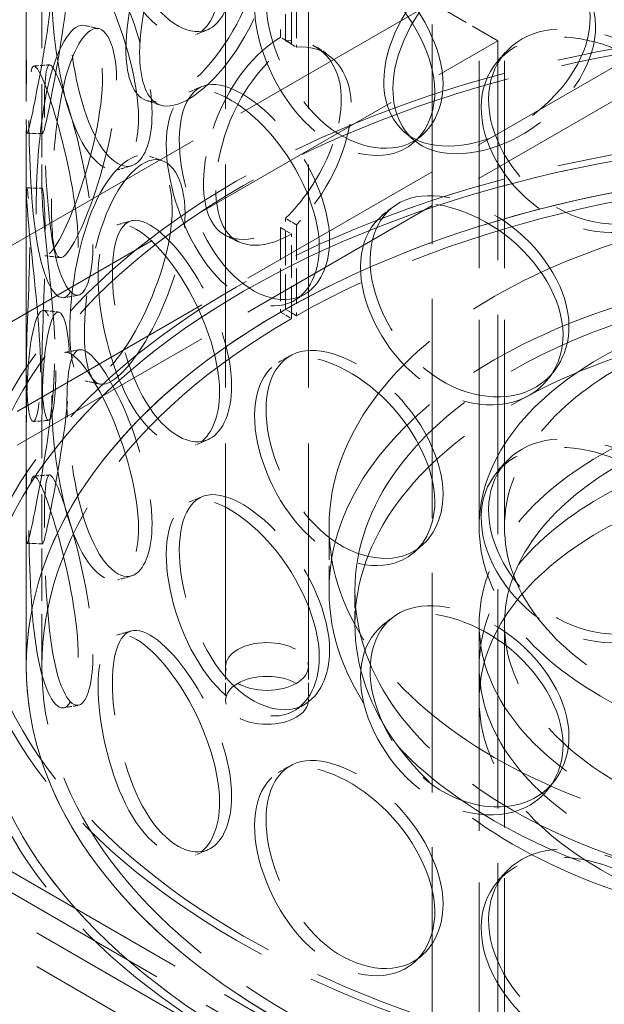
# Model space of a CAD drawing. Units: millimetres. Extents: x 0 to 6726, y 0 to 4158.
# Drawn here: x 4852 to 4931, y 2897 to 3030 of the extents above; entities that cross this region are included whole.
import ezdxf

# ---------------------------------------------------------------- set-up
doc = ezdxf.new("R2010")
doc.units = ezdxf.units.MM
doc.header["$LTSCALE"] = 14
doc.linetypes.add('DASHED', pattern=[0.2068, 0.1655, -0.0413])
doc.layers.add('Hidden (ISO)', color=1, linetype='DASHED', lineweight=18, true_color=0xff0000)

msp = doc.modelspace()

# ---------------------------------------------------------------- linework, layer by layer
at = {"layer": 'Hidden (ISO)', "ltscale": 13.018896}
for p, q in [((4880.193, 2942.432), (4880.193, 3342.515)), ((4891.393, 2942.432), (4891.393, 3342.515))]:
    msp.add_line(p, q, dxfattribs=at)
at = {"layer": 'Hidden (ISO)', "ltscale": 13.187973}
msp.add_line((4853.243, 2942.432), (4853.243, 3285.36), dxfattribs=at)
at = {"layer": 'Hidden (ISO)', "ltscale": 12.088975}
for p, q in [((4914.493, 2961.293), (4914.493, 3132.757)), ((4917.923, 2961.293), (4917.923, 3132.757))]:
    msp.add_line(p, q, dxfattribs=at)
at = {"layer": 'Hidden (ISO)', "ltscale": 4.949717}
for p, q in [((4887.635, 3057.199), (4887.635, 3027.478)), ((4889.12, 3026.621), (4889.12, 3056.341))]:
    msp.add_line(p, q, dxfattribs=at)
at = {"layer": 'Hidden (ISO)', "ltscale": 12.434374}
for p, q in [((4970.493, 3045.31), (4792.302, 2942.432)), ((4970.493, 3040.738), (4792.302, 2937.859)), ((4792.302, 2942.432), (4970.493, 2839.553)), ((4792.302, 2937.859), (4970.493, 2834.981))]:
    msp.add_line(p, q, dxfattribs=at)
at = {"layer": 'Hidden (ISO)', "ltscale": 1.616778}
for p, q in [((4853.243, 3028.081), (4853.243, 3037.789)), ((4855.343, 3028.081), (4855.343, 3037.789)), ((4853.243, 3006.537), (4853.243, 3016.245)), ((4855.343, 3006.537), (4855.343, 3016.245)), ((4853.243, 2972.64), (4853.243, 2982.349)), ((4855.343, 2972.64), (4855.343, 2982.349))]:
    msp.add_line(p, q, dxfattribs=at)
at = {"layer": 'Hidden (ISO)', "ltscale": 1.555376}
for p, q in [((4888.312, 3027.005), (4888.312, 3036.345)), ((4889.784, 3035.48), (4889.784, 3026.141))]:
    msp.add_line(p, q, dxfattribs=at)
at = {"layer": 'Hidden (ISO)', "ltscale": 12.894906}
for p, q in [((4908.127, 3032.165), (4512.147, 2803.546)), ((4521.056, 2798.402), (4917.036, 3027.021))]:
    msp.add_line(p, q, dxfattribs=at)
at = {"layer": 'Hidden (ISO)', "ltscale": 1.713298}
msp.add_line((4917.036, 3027.021), (4908.127, 3032.165), dxfattribs=at)
at = {"layer": 'Hidden (ISO)', "ltscale": 12.800091}
for p, q in [((4908.127, 2517.772), (4908.127, 3032.165)), ((4917.036, 3027.021), (4917.036, 2512.628))]:
    msp.add_line(p, q, dxfattribs=at)
at = {"layer": 'Hidden (ISO)', "ltscale": 0.285466}
for p, q in [((4889.12, 3026.621), (4887.635, 3027.478)), ((4888.312, 3027.005), (4889.784, 3026.141)), ((4889.784, 3002.141), (4888.312, 3003.006)), ((4887.635, 3001.758), (4889.12, 3000.901)), ((4887.635, 2990.328), (4889.12, 2989.47)), ((4889.784, 2989.85), (4888.312, 2990.715))]:
    msp.add_line(p, q, dxfattribs=at)
at = {"layer": 'Hidden (ISO)', "ltscale": 13.328726}
for p, q in [((5040.457, 2805.457), (4685.729, 3010.26)), ((5037.982, 2804.028), (4683.254, 3008.831))]:
    msp.add_line(p, q, dxfattribs=at)
at = {"layer": 'Hidden (ISO)', "ltscale": 2.046903}
for p, q in [((4888.312, 2990.715), (4888.312, 3003.006)), ((4889.784, 3002.141), (4889.784, 2989.85))]:
    msp.add_line(p, q, dxfattribs=at)
at = {"layer": 'Hidden (ISO)', "ltscale": 1.903676}
for p, q in [((4887.635, 3001.758), (4887.635, 2990.328)), ((4889.12, 2989.47), (4889.12, 3000.901))]:
    msp.add_line(p, q, dxfattribs=at)
at = {"layer": 'Hidden (ISO)', "ltscale": 0.009419}
for p, q in [((4887.585, 2990.299), (4887.635, 2990.328)), ((4889.07, 2989.442), (4889.12, 2989.47))]:
    msp.add_line(p, q, dxfattribs=at)
at = {"layer": 'Hidden (ISO)', "ltscale": 3.059837}
for p, q in [((4853.243, 2942.432), (4853.243, 2960.805)), ((4855.343, 2942.432), (4855.343, 2960.805))]:
    msp.add_line(p, q, dxfattribs=at)
at = {"layer": 'Hidden (ISO)', "ltscale": 1.427732}
msp.add_line((4894.193, 2952.72), (4894.193, 2961.293), dxfattribs=at)
at = {"layer": 'Hidden (ISO)', "ltscale": 0.76141}
for p, q in [((4897.693, 2948.147), (4897.693, 2952.72)), ((4880.193, 2942.432), (4880.193, 2937.859)), ((4891.393, 2942.432), (4891.393, 2937.859)), ((4914.493, 2937.859), (4914.493, 2942.432))]:
    msp.add_line(p, q, dxfattribs=at)
at = {"layer": 'Hidden (ISO)', "ltscale": 12.062896}
msp.add_line((4914.493, 2948.147), (4914.493, 2834.084), dxfattribs=at)
at = {"layer": 'Hidden (ISO)', "ltscale": 11.853465}
msp.add_line((4917.923, 2948.147), (4917.923, 2836.065), dxfattribs=at)
at = {"layer": 'Hidden (ISO)', "ltscale": 12.985076}
for centre in [(4970.493, 2956.721), (4970.493, 2942.432)]:
    msp.add_ellipse(centre, major_axis=(-125.65, 0), ratio=0.5773503, dxfattribs=at)
at = {"layer": 'Hidden (ISO)', "ltscale": 12.840396}
for centre, major_axis in [((4970.493, 2956.721), (-124.25, 0)), ((4970.493, 2942.432), (124.25, 0)), ((4970.493, 2942.432), (-124.25, 0))]:
    msp.add_ellipse(centre, major_axis=major_axis, ratio=0.5773503, dxfattribs=at)
at = {"layer": 'Hidden (ISO)', "ltscale": 0.009419}
for centre, major_axis, start_param, end_param in [((4887.635, 3014.618), (-7.875, -13.64), 3.9269908, 3.9314353), ((4889.12, 3013.761), (7.875, 13.64), 0.7853982, 0.7898426), ((4887.635, 3014.618), (7.875, 13.64), 3.9225464, 3.9269908), ((4889.12, 3013.761), (-7.875, -13.64), 0.7809537, 0.7853982)]:
    msp.add_ellipse(centre, major_axis=major_axis, ratio=0.5773503, start_param=start_param, end_param=end_param, dxfattribs=at)
at = {"layer": 'Hidden (ISO)', "ltscale": 13.373865}
msp.add_ellipse((4970.493, 2942.432), major_axis=(-117.25, 0), ratio=0.5773503, start_param=5.4977871, end_param=11.7722458, dxfattribs=at)
at = {"layer": 'Hidden (ISO)', "ltscale": 13.134334}
msp.add_ellipse((4970.493, 2942.432), major_axis=(-115.15, 0), ratio=0.5773503, start_param=5.4977871, end_param=11.7722458, dxfattribs=at)
at = {"layer": 'Hidden (ISO)', "ltscale": 13.392466}
msp.add_ellipse((4970.493, 2942.432), major_axis=(117.25, 0), ratio=0.5773503, dxfattribs=at)
at = {"layer": 'Hidden (ISO)', "ltscale": 12.73745}
for centre in [(4970.493, 2961.293), (4970.493, 2952.72)]:
    msp.add_ellipse(centre, major_axis=(-76.3, 0), ratio=0.5773503, dxfattribs=at)
at = {"layer": 'Hidden (ISO)', "ltscale": 13.165927}
for centre in [(4970.493, 2952.72), (4970.493, 2948.147)]:
    msp.add_ellipse(centre, major_axis=(-72.8, 0), ratio=0.5773503, dxfattribs=at)
at = {"layer": 'Hidden (ISO)', "ltscale": 13.503514}
for centre, major_axis in [((4970.493, 2961.293), (-56, 0)), ((4970.493, 2948.147), (56, 0)), ((4970.493, 2942.432), (56, 0)), ((4970.493, 2937.859), (-56, 0))]:
    msp.add_ellipse(centre, major_axis=major_axis, ratio=0.5773503, dxfattribs=at)
at = {"layer": 'Hidden (ISO)', "ltscale": 12.676424}
for centre, major_axis in [((4970.493, 2961.293), (52.57, 0)), ((4970.493, 2948.147), (-52.57, 0))]:
    msp.add_ellipse(centre, major_axis=major_axis, ratio=0.5773503, dxfattribs=at)
at = {"layer": 'Hidden (ISO)', "ltscale": 13.434844}
msp.add_ellipse((4970.493, 2866.416), major_axis=(-39.598, -68.586), ratio=0.5773503, dxfattribs=at)
msp.add_ellipse((4970.493, 2866.416), major_axis=(-39.598, -68.586), ratio=0.5773503, dxfattribs=at)
at = {"layer": 'Hidden (ISO)', "ltscale": 4.78461}
for centre, major_axis in [((4885.793, 2942.432), (5.6, 0)), ((4885.793, 2942.432), (-5.6, 0)), ((4885.793, 2937.859), (-5.6, 0))]:
    msp.add_ellipse(centre, major_axis=major_axis, ratio=0.5773503, dxfattribs=at)
at = {"layer": 'Hidden (ISO)', "ltscale": 12.611959}
msp.add_ellipse((4970.493, 2866.416), major_axis=(-37.173, -64.385), ratio=0.5773503, dxfattribs=at)
msp.add_ellipse((4970.493, 2866.416), major_axis=(-37.173, -64.385), ratio=0.5773503, dxfattribs=at)
at = {"layer": 'Hidden (ISO)', "ltscale": 11.424609}
for points in [[(4879.387, 3034.992), (4879.387, 3031.541), (4878.231, 3028.914), (4876.397, 3027.946), (4873.878, 3026.617), (4870.252, 3028.638), (4867.604, 3033.017), (4864.98, 3037.356), (4863.321, 3043.757), (4863.009, 3048.825), (4862.694, 3053.936), (4863.707, 3057.44), (4865.888, 3057.631), (4868.004, 3057.816), (4871.294, 3054.941), (4874.18, 3050.454), (4877.139, 3045.853), (4879.387, 3039.704), (4879.387, 3034.992)], [(4866.713, 3025.945), (4866.713, 3022.495), (4867.529, 3019.997), (4869.071, 3019.14), (4871.19, 3017.963), (4874.805, 3019.988), (4878.212, 3024.079), (4881.588, 3028.132), (4884.48, 3034.064), (4885.015, 3039.047), (4885.554, 3044.072), (4883.627, 3047.925), (4880.53, 3048.464), (4877.526, 3048.987), (4873.71, 3046.311), (4871.031, 3041.746), (4868.283, 3037.064), (4866.713, 3030.658), (4866.713, 3025.945)], [(4853.257, 3021.134), (4853.257, 3017.683), (4853.203, 3015.297), (4853.284, 3014.68), (4853.396, 3013.831), (4853.936, 3016.468), (4854.846, 3021.193), (4855.748, 3025.876), (4856.828, 3032.393), (4857.024, 3037.484), (4857.223, 3042.618), (4856.455, 3046.073), (4855.51, 3046.018), (4854.594, 3045.963), (4853.743, 3042.602), (4853.446, 3037.598), (4853.141, 3032.467), (4853.257, 3025.846), (4853.257, 3021.134)], [(4868.42, 3016.573), (4868.42, 3013.123), (4867.509, 3010.595), (4866.109, 3009.783), (4864.186, 3008.668), (4861.521, 3010.992), (4859.712, 3015.585), (4857.919, 3020.137), (4856.923, 3026.666), (4856.733, 3031.758), (4856.543, 3036.893), (4857.122, 3040.321), (4858.559, 3040.338), (4859.954, 3040.354), (4862.276, 3037.209), (4864.434, 3032.479), (4866.647, 3027.629), (4868.42, 3021.286), (4868.42, 3016.573)], [(4908.5, 3020.144), (4908.5, 3016.694), (4906.955, 3013.805), (4904.416, 3012.413), (4900.928, 3010.501), (4895.707, 3011.665), (4891.621, 3015.39), (4887.571, 3019.082), (4884.742, 3025.048), (4884.213, 3030.034), (4883.679, 3035.062), (4885.464, 3038.839), (4888.933, 3039.577), (4892.299, 3040.294), (4897.227, 3038.216), (4901.313, 3034.405), (4905.502, 3030.497), (4908.5, 3024.857), (4908.5, 3020.144)], [(4901.595, 3021.497), (4901.595, 3018.046), (4903.039, 3015.244), (4905.599, 3013.834), (4909.115, 3011.897), (4914.791, 3012.671), (4919.771, 3015.631), (4924.705, 3018.564), (4928.648, 3023.575), (4929.38, 3028.388), (4930.118, 3033.241), (4927.535, 3037.701), (4923.118, 3039.252), (4918.832, 3040.758), (4913.1, 3039.369), (4908.797, 3035.745), (4904.384, 3032.028), (4901.595, 3026.209), (4901.595, 3021.497)], [(4854.581, 3004.64), (4854.581, 3001.189), (4854.827, 2998.795), (4855.416, 2998.144), (4856.225, 2997.251), (4857.844, 2999.784), (4859.644, 3004.379), (4861.428, 3008.933), (4863.165, 3015.314), (4863.485, 3020.38), (4863.807, 3025.489), (4862.616, 3029.039), (4860.9, 3029.111), (4859.235, 3029.181), (4857.334, 3025.952), (4856.204, 3021.017), (4855.045, 3015.956), (4854.581, 3009.353), (4854.581, 3004.64)], [(4944.418, 3011.604), (4944.418, 3008.153), (4942.653, 3004.943), (4939.688, 3003.018), (4935.614, 3000.372), (4929.37, 3000.424), (4924.294, 3003.261), (4919.264, 3006.072), (4915.575, 3011.406), (4914.887, 3016.274), (4914.193, 3021.184), (4916.555, 3025.362), (4920.93, 3026.861), (4925.176, 3028.316), (4931.201, 3027.301), (4936.038, 3024.355), (4940.999, 3021.334), (4944.418, 3016.317), (4944.418, 3011.604)], [(4860.273, 2999.075), (4860.273, 2995.625), (4859.633, 2993.172), (4858.706, 2992.472), (4857.432, 2991.511), (4855.8, 2994.042), (4854.88, 2998.767), (4853.969, 3003.448), (4853.663, 3010.04), (4853.602, 3015.144), (4853.54, 3020.291), (4853.67, 3023.685), (4854.324, 3023.601), (4854.958, 3023.52), (4856.249, 3020.2), (4857.619, 3015.301), (4859.023, 3010.276), (4860.273, 3003.788), (4860.273, 2999.075)], [(4892.871, 2999.147), (4892.871, 2995.697), (4891.502, 2992.948), (4889.285, 2991.785), (4886.239, 2990.188), (4881.754, 2991.819), (4878.339, 2995.905), (4874.956, 2999.955), (4872.68, 3006.166), (4872.253, 3011.199), (4871.823, 3016.274), (4873.242, 3019.896), (4876.106, 3020.329), (4878.886, 3020.75), (4883.052, 3018.234), (4886.587, 3014.056), (4890.212, 3009.772), (4892.871, 3003.86), (4892.871, 2999.147)], [(4859.108, 2987.864), (4859.108, 2984.414), (4859.647, 2981.981), (4860.727, 2981.251), (4862.211, 2980.247), (4864.865, 2982.575), (4867.505, 2986.956), (4870.121, 2991.298), (4872.468, 2997.482), (4872.901, 3002.512), (4873.338, 3007.584), (4871.757, 3011.268), (4869.317, 3011.54), (4866.95, 3011.804), (4864.052, 3008.806), (4862.12, 3004.018), (4860.14, 2999.109), (4859.108, 2992.577), (4859.108, 2987.864)], [(4855.172, 2982.216), (4855.172, 2978.765), (4854.82, 2976.36), (4854.391, 2975.725), (4853.802, 2974.853), (4853.248, 2977.49), (4853.243, 2982.259), (4853.239, 2986.985), (4853.631, 2993.573), (4853.699, 2998.677), (4853.769, 3003.823), (4853.446, 3007.226), (4853.298, 3007.118), (4853.155, 3007.013), (4853.378, 3003.621), (4853.922, 2998.629), (4854.479, 2993.51), (4855.172, 2986.928), (4855.172, 2982.216)], [(4925.842, 2987.289), (4925.842, 2983.839), (4924.164, 2980.794), (4921.373, 2979.146), (4917.539, 2976.882), (4911.727, 2977.514), (4907.081, 2980.819), (4902.478, 2984.094), (4899.173, 2989.764), (4898.556, 2994.696), (4897.934, 2999.668), (4900.036, 3003.632), (4904.013, 3004.729), (4907.872, 3005.794), (4913.426, 3004.22), (4917.95, 3000.824), (4922.589, 2997.341), (4925.842, 2992.002), (4925.842, 2987.289)], [(4879.387, 2979.551), (4879.387, 2976.101), (4878.231, 2973.474), (4876.397, 2972.506), (4873.878, 2971.177), (4870.252, 2973.198), (4867.604, 2977.577), (4864.98, 2981.916), (4863.321, 2988.317), (4863.009, 2993.385), (4862.694, 2998.495), (4863.707, 3002), (4865.888, 3002.191), (4868.004, 3002.376), (4871.294, 2999.501), (4874.18, 2995.014), (4877.139, 2990.413), (4879.387, 2984.264), (4879.387, 2979.551)], [(4853.257, 2965.693), (4853.257, 2962.243), (4853.203, 2959.857), (4853.284, 2959.239), (4853.396, 2958.391), (4853.936, 2961.028), (4854.846, 2965.753), (4855.748, 2970.436), (4856.828, 2976.953), (4857.024, 2982.044), (4857.223, 2987.178), (4856.455, 2990.633), (4855.51, 2990.578), (4854.594, 2990.523), (4853.743, 2987.161), (4853.446, 2982.158), (4853.141, 2977.027), (4853.257, 2970.406), (4853.257, 2965.693)], [(4868.42, 2961.133), (4868.42, 2957.683), (4867.509, 2955.155), (4866.109, 2954.343), (4864.186, 2953.228), (4861.521, 2955.552), (4859.712, 2960.145), (4857.919, 2964.697), (4856.923, 2971.226), (4856.733, 2976.318), (4856.543, 2981.453), (4857.122, 2984.881), (4858.559, 2984.898), (4859.954, 2984.914), (4862.276, 2981.769), (4864.434, 2977.039), (4866.647, 2972.189), (4868.42, 2965.846), (4868.42, 2961.133)], [(4908.5, 2964.704), (4908.5, 2961.254), (4906.955, 2958.365), (4904.416, 2956.973), (4900.928, 2955.061), (4895.707, 2956.225), (4891.621, 2959.95), (4887.571, 2963.642), (4884.742, 2969.608), (4884.213, 2974.594), (4883.679, 2979.622), (4885.464, 2983.398), (4888.933, 2984.137), (4892.299, 2984.854), (4897.227, 2982.776), (4901.313, 2978.965), (4905.502, 2975.057), (4908.5, 2969.417), (4908.5, 2964.704)], [(4944.418, 2956.164), (4944.418, 2952.713), (4942.653, 2949.503), (4939.688, 2947.578), (4935.614, 2944.932), (4929.37, 2944.984), (4924.294, 2947.821), (4919.264, 2950.632), (4915.575, 2955.966), (4914.887, 2960.834), (4914.193, 2965.744), (4916.555, 2969.922), (4920.93, 2971.421), (4925.176, 2972.876), (4931.201, 2971.86), (4936.038, 2968.915), (4940.999, 2965.894), (4944.418, 2960.877), (4944.418, 2956.164)], [(4860.273, 2943.635), (4860.273, 2940.185), (4859.633, 2937.732), (4858.706, 2937.032), (4857.432, 2936.07), (4855.8, 2938.602), (4854.88, 2943.326), (4853.969, 2948.008), (4853.663, 2954.6), (4853.602, 2959.704), (4853.54, 2964.851), (4853.67, 2968.245), (4854.324, 2968.161), (4854.958, 2968.079), (4856.249, 2964.76), (4857.619, 2959.861), (4859.023, 2954.836), (4860.273, 2948.348), (4860.273, 2943.635)], [(4892.871, 2943.707), (4892.871, 2940.256), (4891.502, 2937.508), (4889.285, 2936.345), (4886.239, 2934.748), (4881.754, 2936.378), (4878.339, 2940.465), (4874.956, 2944.515), (4872.68, 2950.726), (4872.253, 2955.759), (4871.823, 2960.834), (4873.242, 2964.455), (4876.106, 2964.889), (4878.886, 2965.31), (4883.052, 2962.794), (4886.587, 2958.616), (4890.212, 2954.332), (4892.871, 2948.42), (4892.871, 2943.707)], [(4925.842, 2931.849), (4925.842, 2928.399), (4924.164, 2925.354), (4921.373, 2923.706), (4917.539, 2921.442), (4911.727, 2922.074), (4907.081, 2925.379), (4902.478, 2928.654), (4899.173, 2934.324), (4898.556, 2939.256), (4897.934, 2944.228), (4900.036, 2948.192), (4904.013, 2949.289), (4907.872, 2950.354), (4913.426, 2948.78), (4917.95, 2945.384), (4922.589, 2941.901), (4925.842, 2936.562), (4925.842, 2931.849)], [(4879.387, 2924.111), (4879.387, 2920.661), (4878.231, 2918.034), (4876.397, 2917.066), (4873.878, 2915.737), (4870.252, 2917.758), (4867.604, 2922.137), (4864.98, 2926.476), (4863.321, 2932.877), (4863.009, 2937.945), (4862.694, 2943.055), (4863.707, 2946.56), (4865.888, 2946.751), (4868.004, 2946.936), (4871.294, 2944.061), (4874.18, 2939.574), (4877.139, 2934.973), (4879.387, 2928.824), (4879.387, 2924.111)], [(4908.5, 2909.264), (4908.5, 2905.814), (4906.955, 2902.925), (4904.416, 2901.533), (4900.928, 2899.621), (4895.707, 2900.784), (4891.621, 2904.51), (4887.571, 2908.202), (4884.742, 2914.167), (4884.213, 2919.154), (4883.679, 2924.182), (4885.464, 2927.958), (4888.933, 2928.697), (4892.299, 2929.414), (4897.227, 2927.336), (4901.313, 2923.525), (4905.502, 2919.617), (4908.5, 2913.977), (4908.5, 2909.264)], [(4944.418, 2900.724), (4944.418, 2897.273), (4942.653, 2894.063), (4939.688, 2892.137), (4935.614, 2889.492), (4929.37, 2889.544), (4924.294, 2892.381), (4919.264, 2895.192), (4915.575, 2900.526), (4914.887, 2905.394), (4914.193, 2910.303), (4916.555, 2914.482), (4920.93, 2915.981), (4925.176, 2917.436), (4931.201, 2916.42), (4936.038, 2913.475), (4940.999, 2910.454), (4944.418, 2905.436), (4944.418, 2900.724)]]:
    msp.add_open_spline(points, degree=3, knots=[-1, -1, -1, -1, -0.8718924, -0.8718924, -0.8718924, -0.6958946, -0.6958946, -0.6958946, -0.52149, -0.52149, -0.52149, -0.3456306, -0.3456306, -0.3456306, -0.1749835, -0.1749835, -0.1749835, 0, 0, 0, 0], dxfattribs=at)
at = {"layer": 'Hidden (ISO)', "ltscale": 11.321815}
for points in [[(4881.019, 3035.755), (4881.019, 3040.468), (4878.811, 3046.589), (4875.905, 3051.146), (4873.071, 3055.59), (4869.84, 3058.407), (4867.761, 3058.179), (4865.619, 3057.943), (4864.624, 3054.412), (4864.934, 3049.309), (4865.24, 3044.249), (4866.869, 3037.888), (4869.447, 3033.598), (4872.048, 3029.27), (4875.608, 3027.305), (4878.082, 3028.67), (4879.883, 3029.663), (4881.019, 3032.304), (4881.019, 3035.755)], [(4868.572, 3025.381), (4868.572, 3030.094), (4870.114, 3036.468), (4872.812, 3041.104), (4875.444, 3045.625), (4879.191, 3048.246), (4882.142, 3047.686), (4885.183, 3047.109), (4887.075, 3043.236), (4886.546, 3038.217), (4886.02, 3033.24), (4883.18, 3027.339), (4879.864, 3023.331), (4876.518, 3019.285), (4872.968, 3017.317), (4870.888, 3018.532), (4869.373, 3019.416), (4868.572, 3021.93), (4868.572, 3025.381)], [(4855.357, 3021.152), (4855.357, 3025.865), (4855.243, 3032.449), (4855.542, 3037.527), (4855.834, 3042.478), (4856.669, 3045.774), (4857.57, 3045.78), (4858.498, 3045.787), (4859.252, 3042.304), (4859.057, 3037.179), (4858.863, 3032.095), (4857.803, 3025.621), (4856.917, 3020.994), (4856.024, 3016.324), (4855.493, 3013.755), (4855.383, 3014.648), (4855.304, 3015.297), (4855.357, 3017.702), (4855.357, 3021.152)], [(4870.248, 3017.17), (4870.248, 3021.883), (4868.506, 3028.194), (4866.334, 3032.996), (4864.215, 3037.678), (4861.934, 3040.761), (4860.564, 3040.699), (4859.153, 3040.634), (4858.584, 3037.179), (4858.771, 3032.052), (4858.957, 3026.967), (4859.935, 3020.481), (4861.696, 3015.983), (4863.473, 3011.443), (4866.09, 3009.181), (4867.979, 3010.335), (4869.354, 3011.176), (4870.248, 3013.72), (4870.248, 3017.17)], [(4909.611, 3021.173), (4909.611, 3025.886), (4906.666, 3031.508), (4902.552, 3035.384), (4898.539, 3039.164), (4893.699, 3041.199), (4890.394, 3040.448), (4886.987, 3039.675), (4885.234, 3035.877), (4885.758, 3030.855), (4886.278, 3025.875), (4889.056, 3019.941), (4893.033, 3016.287), (4897.047, 3012.6), (4902.174, 3011.478), (4905.6, 3013.415), (4908.093, 3014.824), (4909.611, 3017.723), (4909.611, 3021.173)], [(4902.829, 3020.515), (4902.829, 3025.228), (4905.568, 3031.026), (4909.902, 3034.714), (4914.128, 3038.311), (4919.758, 3039.668), (4923.967, 3038.143), (4928.304, 3036.572), (4930.841, 3032.102), (4930.116, 3027.252), (4929.397, 3022.442), (4925.525, 3017.447), (4920.679, 3014.538), (4915.789, 3011.602), (4910.215, 3010.863), (4906.761, 3012.824), (4904.247, 3014.251), (4902.829, 3017.065), (4902.829, 3020.515)], [(4944.885, 3012.786), (4944.885, 3017.499), (4941.527, 3022.509), (4936.656, 3025.514), (4931.905, 3028.444), (4925.988, 3029.436), (4921.818, 3027.96), (4917.521, 3026.44), (4915.202, 3022.247), (4915.883, 3017.342), (4916.559, 3012.477), (4920.182, 3007.164), (4925.122, 3004.375), (4930.107, 3001.561), (4936.238, 3001.531), (4940.239, 3004.188), (4943.152, 3006.121), (4944.885, 3009.335), (4944.885, 3012.786)], [(4856.657, 3004.457), (4856.657, 3009.17), (4857.113, 3015.738), (4858.251, 3020.746), (4859.361, 3025.63), (4861.227, 3028.796), (4862.863, 3028.68), (4864.548, 3028.561), (4865.717, 3024.986), (4865.401, 3019.885), (4865.087, 3014.826), (4863.381, 3008.484), (4861.63, 3003.984), (4859.862, 2999.443), (4858.272, 2996.976), (4857.477, 2997.912), (4856.899, 2998.593), (4856.657, 3001.007), (4856.657, 3004.457)], [(4862.247, 2999.489), (4862.247, 3004.202), (4861.019, 3010.656), (4859.64, 3015.629), (4858.295, 3020.478), (4857.028, 3023.732), (4856.405, 3023.765), (4855.762, 3023.8), (4855.635, 3020.378), (4855.695, 3015.239), (4855.755, 3010.143), (4856.056, 3003.595), (4856.951, 2998.968), (4857.854, 2994.3), (4859.457, 2991.835), (4860.708, 2992.838), (4861.619, 2993.568), (4862.247, 2996.039), (4862.247, 2999.489)], [(4894.262, 3000.056), (4894.262, 3004.769), (4891.65, 3010.658), (4888.09, 3014.903), (4884.619, 3019.044), (4880.527, 3021.509), (4877.797, 3021.049), (4874.984, 3020.575), (4873.591, 3016.929), (4874.013, 3011.861), (4874.432, 3006.835), (4876.667, 3000.66), (4879.99, 2996.655), (4883.343, 2992.613), (4887.748, 2991.032), (4890.739, 2992.66), (4892.916, 2993.844), (4894.262, 2996.605), (4894.262, 3000.056)], [(4861.103, 2987.486), (4861.103, 2992.199), (4862.116, 2998.696), (4864.061, 3003.556), (4865.958, 3008.295), (4868.804, 3011.233), (4871.129, 3010.927), (4873.526, 3010.612), (4875.078, 3006.905), (4874.649, 3001.84), (4874.224, 2996.817), (4871.919, 2990.668), (4869.35, 2986.376), (4866.757, 2982.045), (4864.151, 2979.78), (4862.693, 2980.825), (4861.632, 2981.585), (4861.103, 2984.035), (4861.103, 2987.486)], [(4857.237, 2982.435), (4857.237, 2987.147), (4856.557, 2993.694), (4856.01, 2998.759), (4855.476, 3003.699), (4855.257, 3007.024), (4855.397, 3007.081), (4855.542, 3007.139), (4855.86, 3003.708), (4855.791, 2998.57), (4855.724, 2993.474), (4855.339, 2986.93), (4855.343, 2982.26), (4855.348, 2977.548), (4855.892, 2974.979), (4856.471, 2975.894), (4856.892, 2976.561), (4857.237, 2978.984), (4857.237, 2982.435)], [(4926.642, 2988.41), (4926.642, 2993.123), (4923.447, 2998.449), (4918.891, 3001.908), (4914.448, 3005.281), (4908.994, 3006.82), (4905.204, 3005.728), (4901.298, 3004.602), (4899.233, 3000.621), (4899.845, 2995.653), (4900.451, 2990.727), (4903.696, 2985.083), (4908.217, 2981.839), (4912.779, 2978.565), (4918.488, 2977.964), (4922.253, 2980.247), (4924.994, 2981.909), (4926.642, 2984.96), (4926.642, 2988.41)], [(4881.019, 2980.315), (4881.019, 2985.028), (4878.811, 2991.149), (4875.905, 2995.706), (4873.071, 3000.15), (4869.84, 3002.967), (4867.761, 3002.739), (4865.619, 3002.503), (4864.624, 2998.972), (4864.934, 2993.869), (4865.24, 2988.809), (4866.869, 2982.448), (4869.447, 2978.158), (4872.048, 2973.83), (4875.608, 2971.865), (4878.082, 2973.229), (4879.883, 2974.223), (4881.019, 2976.864), (4881.019, 2980.315)], [(4855.357, 2965.712), (4855.357, 2970.425), (4855.243, 2977.009), (4855.542, 2982.086), (4855.834, 2987.038), (4856.669, 2990.334), (4857.57, 2990.34), (4858.498, 2990.347), (4859.252, 2986.864), (4859.057, 2981.738), (4858.863, 2976.655), (4857.803, 2970.181), (4856.917, 2965.554), (4856.024, 2960.884), (4855.493, 2958.315), (4855.383, 2959.207), (4855.304, 2959.857), (4855.357, 2962.261), (4855.357, 2965.712)], [(4909.611, 2965.733), (4909.611, 2970.446), (4906.666, 2976.068), (4902.552, 2979.944), (4898.539, 2983.724), (4893.699, 2985.759), (4890.394, 2985.008), (4886.987, 2984.235), (4885.234, 2980.437), (4885.758, 2975.415), (4886.278, 2970.434), (4889.056, 2964.501), (4893.033, 2960.847), (4897.047, 2957.16), (4902.174, 2956.038), (4905.6, 2957.975), (4908.093, 2959.384), (4909.611, 2962.283), (4909.611, 2965.733)], [(4870.248, 2961.73), (4870.248, 2966.443), (4868.506, 2972.754), (4866.334, 2977.556), (4864.215, 2982.238), (4861.934, 2985.321), (4860.564, 2985.259), (4859.153, 2985.194), (4858.584, 2981.739), (4858.771, 2976.612), (4858.957, 2971.527), (4859.935, 2965.041), (4861.696, 2960.542), (4863.473, 2956.003), (4866.09, 2953.741), (4867.979, 2954.895), (4869.354, 2955.736), (4870.248, 2958.279), (4870.248, 2961.73)], [(4944.885, 2957.346), (4944.885, 2962.059), (4941.527, 2967.069), (4936.656, 2970.074), (4931.905, 2973.004), (4925.988, 2973.996), (4921.818, 2972.52), (4917.521, 2970.999), (4915.202, 2966.807), (4915.883, 2961.902), (4916.559, 2957.037), (4920.182, 2951.724), (4925.122, 2948.935), (4930.107, 2946.121), (4936.238, 2946.091), (4940.239, 2948.747), (4943.152, 2950.681), (4944.885, 2953.895), (4944.885, 2957.346)], [(4862.247, 2944.049), (4862.247, 2948.762), (4861.019, 2955.216), (4859.64, 2960.189), (4858.295, 2965.038), (4857.028, 2968.292), (4856.405, 2968.325), (4855.762, 2968.36), (4855.635, 2964.938), (4855.695, 2959.799), (4855.755, 2954.703), (4856.056, 2948.154), (4856.951, 2943.528), (4857.854, 2938.86), (4859.457, 2936.395), (4860.708, 2937.398), (4861.619, 2938.128), (4862.247, 2940.598), (4862.247, 2944.049)], [(4894.262, 2944.616), (4894.262, 2949.328), (4891.65, 2955.218), (4888.09, 2959.463), (4884.619, 2963.604), (4880.527, 2966.069), (4877.797, 2965.609), (4874.984, 2965.135), (4873.591, 2961.489), (4874.013, 2956.421), (4874.432, 2951.395), (4876.667, 2945.22), (4879.99, 2941.215), (4883.343, 2937.173), (4887.748, 2935.592), (4890.739, 2937.219), (4892.916, 2938.404), (4894.262, 2941.165), (4894.262, 2944.616)], [(4926.642, 2932.97), (4926.642, 2937.683), (4923.447, 2943.009), (4918.891, 2946.468), (4914.448, 2949.841), (4908.994, 2951.38), (4905.204, 2950.288), (4901.298, 2949.162), (4899.233, 2945.181), (4899.845, 2940.213), (4900.451, 2935.287), (4903.696, 2929.643), (4908.217, 2926.399), (4912.779, 2923.124), (4918.488, 2922.524), (4922.253, 2924.807), (4924.994, 2926.469), (4926.642, 2929.52), (4926.642, 2932.97)], [(4881.019, 2924.874), (4881.019, 2929.587), (4878.811, 2935.709), (4875.905, 2940.266), (4873.071, 2944.71), (4869.84, 2947.527), (4867.761, 2947.299), (4865.619, 2947.063), (4864.624, 2943.532), (4864.934, 2938.429), (4865.24, 2933.368), (4866.869, 2927.007), (4869.447, 2922.718), (4872.048, 2918.39), (4875.608, 2916.425), (4878.082, 2917.789), (4879.883, 2918.783), (4881.019, 2921.424), (4881.019, 2924.874)], [(4909.611, 2910.293), (4909.611, 2915.006), (4906.666, 2920.628), (4902.552, 2924.504), (4898.539, 2928.284), (4893.699, 2930.319), (4890.394, 2929.568), (4886.987, 2928.795), (4885.234, 2924.997), (4885.758, 2919.975), (4886.278, 2914.994), (4889.056, 2909.061), (4893.033, 2905.407), (4897.047, 2901.72), (4902.174, 2900.598), (4905.6, 2902.534), (4908.093, 2903.944), (4909.611, 2906.843), (4909.611, 2910.293)], [(4944.885, 2901.906), (4944.885, 2906.619), (4941.527, 2911.629), (4936.656, 2914.634), (4931.905, 2917.564), (4925.988, 2918.555), (4921.818, 2917.08), (4917.521, 2915.559), (4915.202, 2911.367), (4915.883, 2906.462), (4916.559, 2901.597), (4920.182, 2896.284), (4925.122, 2893.495), (4930.107, 2890.681), (4936.238, 2890.651), (4940.239, 2893.307), (4943.152, 2895.241), (4944.885, 2898.455), (4944.885, 2901.906)]]:
    msp.add_open_spline(points, degree=3, knots=[0, 0, 0, 0, 0.1749835, 0.1749835, 0.1749835, 0.3456306, 0.3456306, 0.3456306, 0.52149, 0.52149, 0.52149, 0.6958946, 0.6958946, 0.6958946, 0.8718924, 0.8718924, 0.8718924, 1, 1, 1, 1], dxfattribs=at)
at = {"layer": 'Hidden (ISO)', "ltscale": 0.286099}
msp.add_open_spline([(4861.14, 3029.08), (4861.78, 3028.937), (4862.419, 3028.794), (4863.059, 3028.652)], degree=3, dxfattribs=at)
at = {"layer": 'Hidden (ISO)', "ltscale": 0.286161}
for points in [[(4877.741, 3028.503), (4877.199, 3028.273), (4876.657, 3028.043), (4876.115, 3027.812)], [(4877.741, 2973.063), (4877.199, 2972.833), (4876.657, 2972.602), (4876.115, 2972.372)], [(4877.741, 2917.623), (4877.199, 2917.393), (4876.657, 2917.162), (4876.115, 2916.932)]]:
    msp.add_open_spline(points, degree=3, dxfattribs=at)
at = {"layer": 'Hidden (ISO)', "ltscale": 6.727977}
msp.add_open_spline([(4887.585, 3027.449), (4884.135, 3025.44), (4880.995, 3021.377), (4879.155, 3016.904), (4876.933, 3011.501), (4876.588, 3005.756), (4878.225, 3002.704), (4879.843, 2999.686), (4883.467, 2999.373), (4887.585, 3001.73)], degree=3, knots=[-1, -1, -1, -1, -0.706024, -0.706024, -0.706024, -0.3509508, -0.3509508, -0.3509508, 0, 0, 0, 0], dxfattribs=at)
at = {"layer": 'Hidden (ISO)', "ltscale": 5.160784}
msp.add_open_spline([(4888.312, 3003.006), (4889.317, 3004.016), (4890.285, 3005.147), (4891.169, 3006.358), (4894.564, 3011.014), (4896.47, 3016.878), (4895.678, 3021.123), (4894.938, 3025.093), (4891.91, 3027.446), (4888.312, 3027.005)], degree=3, knots=[-0.97319174, -0.97319174, -0.97319174, -0.97319174, -0.86102253, -0.86102253, -0.86102253, -0.4299522, -0.4299522, -0.4299522, -0.02680826, -0.02680826, -0.02680826, -0.02680826], dxfattribs=at)
at = {"layer": 'Hidden (ISO)', "ltscale": 6.667666}
msp.add_open_spline([(4889.07, 3000.873), (4885.026, 2998.559), (4881.466, 2998.917), (4879.878, 3001.955), (4878.27, 3005.03), (4878.609, 3010.769), (4880.791, 3016.144), (4882.598, 3020.594), (4885.682, 3024.619), (4889.07, 3026.592)], degree=3, knots=[0, 0, 0, 0, 0.3509508, 0.3509508, 0.3509508, 0.706024, 0.706024, 0.706024, 1, 1, 1, 1], dxfattribs=at)
at = {"layer": 'Hidden (ISO)', "ltscale": 5.127386}
msp.add_open_spline([(4889.784, 3026.141), (4893.317, 3026.545), (4896.291, 3024.166), (4897.018, 3020.19), (4897.796, 3015.938), (4895.924, 3010.089), (4892.589, 3005.466), (4891.722, 3004.263), (4890.771, 3003.141), (4889.784, 3002.141)], degree=3, knots=[0.02680826, 0.02680826, 0.02680826, 0.02680826, 0.4299522, 0.4299522, 0.4299522, 0.86102253, 0.86102253, 0.86102253, 0.97319174, 0.97319174, 0.97319174, 0.97319174], dxfattribs=at)
at = {"layer": 'Hidden (ISO)', "ltscale": 0.286192}
msp.add_open_spline([(4892.637, 3026.1), (4893.076, 3025.814), (4893.516, 3025.528), (4893.955, 3025.243)], degree=3, dxfattribs=at)
at = {"layer": 'Hidden (ISO)', "ltscale": 0.285946}
for points in [[(4916.976, 3024.301), (4917.315, 3024.683), (4917.654, 3025.065), (4917.993, 3025.446)], [(4916.976, 2968.861), (4917.315, 2969.243), (4917.654, 2969.624), (4917.993, 2970.006)], [(4916.976, 2913.421), (4917.315, 2913.803), (4917.654, 2914.184), (4917.993, 2914.566)]]:
    msp.add_open_spline(points, degree=3, dxfattribs=at)
at = {"layer": 'Hidden (ISO)', "ltscale": 0.286044}
for points in [[(4854.284, 3023.602), (4854.982, 3023.656), (4855.681, 3023.711), (4856.379, 3023.765)], [(4857.821, 2997.705), (4857.129, 2997.79), (4856.437, 2997.874), (4855.744, 2997.958)], [(4854.284, 2968.162), (4854.982, 2968.216), (4855.681, 2968.271), (4856.379, 2968.325)]]:
    msp.add_open_spline(points, degree=3, dxfattribs=at)
at = {"layer": 'Hidden (ISO)', "ltscale": 0.286065}
for points in [[(4875.224, 3020.086), (4875.812, 3020.33), (4876.401, 3020.574), (4876.989, 3020.818)], [(4875.224, 2964.646), (4875.812, 2964.89), (4876.401, 2965.134), (4876.989, 2965.378)]]:
    msp.add_open_spline(points, degree=3, dxfattribs=at)
at = {"layer": 'Hidden (ISO)', "ltscale": 0.28606}
msp.add_open_spline([(4871.376, 3018.308), (4870.755, 3018.52), (4870.135, 3018.732), (4869.514, 3018.943)], degree=3, dxfattribs=at)
at = {"layer": 'Hidden (ISO)', "ltscale": 0.286046}
for points in [[(4855.447, 3014.459), (4854.747, 3014.477), (4854.046, 3014.494), (4853.345, 3014.511)], [(4855.447, 2959.019), (4854.747, 2959.037), (4854.046, 2959.054), (4853.345, 2959.07)]]:
    msp.add_open_spline(points, degree=3, dxfattribs=at)
at = {"layer": 'Hidden (ISO)', "ltscale": 0.28602}
msp.add_open_spline([(4905.644, 3013.603), (4905.227, 3013.956), (4904.81, 3014.309), (4904.393, 3014.662)], degree=3, dxfattribs=at)
at = {"layer": 'Hidden (ISO)', "ltscale": 0.286166}
for points in [[(4906.787, 3014.253), (4906.425, 3013.939), (4906.063, 3013.624), (4905.701, 3013.309)], [(4906.787, 2958.813), (4906.425, 2958.499), (4906.063, 2958.184), (4905.701, 2957.869)], [(4906.787, 2903.373), (4906.425, 2903.059), (4906.063, 2902.744), (4905.701, 2902.429)]]:
    msp.add_open_spline(points, degree=3, dxfattribs=at)
at = {"layer": 'Hidden (ISO)', "ltscale": 0.286138}
msp.add_open_spline([(4869.918, 3011.404), (4870.499, 3011.203), (4871.081, 3011.002), (4871.663, 3010.802)], degree=3, dxfattribs=at)
at = {"layer": 'Hidden (ISO)', "ltscale": 0.28612}
for points in [[(4867.439, 3010.096), (4866.83, 3009.92), (4866.22, 3009.745), (4865.61, 3009.569)], [(4867.439, 2954.656), (4866.83, 2954.48), (4866.22, 2954.305), (4865.61, 2954.129)]]:
    msp.add_open_spline(points, degree=3, dxfattribs=at)
at = {"layer": 'Hidden (ISO)', "ltscale": 0.286051}
msp.add_open_spline([(4853.306, 3007.121), (4854.004, 3007.107), (4854.703, 3007.094), (4855.401, 3007.082)], degree=3, dxfattribs=at)
at = {"layer": 'Hidden (ISO)', "ltscale": 0.286032}
for points in [[(4901.35, 3003.405), (4901.785, 3003.749), (4902.221, 3004.093), (4902.656, 3004.438)], [(4901.35, 2947.964), (4901.785, 2948.309), (4902.221, 2948.653), (4902.656, 2948.998)]]:
    msp.add_open_spline(points, degree=3, dxfattribs=at)
at = {"layer": 'Hidden (ISO)', "ltscale": 0.286056}
for points in [[(4865.477, 3002.116), (4866.119, 3002.3), (4866.762, 3002.484), (4867.404, 3002.669)], [(4865.477, 2946.675), (4866.119, 2946.86), (4866.762, 2947.044), (4867.404, 2947.229)]]:
    msp.add_open_spline(points, degree=3, dxfattribs=at)
at = {"layer": 'Hidden (ISO)', "ltscale": 0.286066}
msp.add_open_spline([(4882.027, 2999.778), (4881.468, 3000.047), (4880.908, 3000.316), (4880.349, 3000.585)], degree=3, dxfattribs=at)
at = {"layer": 'Hidden (ISO)', "ltscale": 0.286084}
for points in [[(4860.236, 2992.613), (4859.576, 2992.498), (4858.917, 2992.383), (4858.257, 2992.268)], [(4860.236, 2937.172), (4859.576, 2937.058), (4858.917, 2936.943), (4858.257, 2936.828)]]:
    msp.add_open_spline(points, degree=3, dxfattribs=at)
at = {"layer": 'Hidden (ISO)', "ltscale": 0.286191}
for points in [[(4890.953, 2992.782), (4890.495, 2992.505), (4890.037, 2992.228), (4889.579, 2991.951)], [(4890.953, 2937.342), (4890.495, 2937.065), (4890.037, 2936.788), (4889.579, 2936.511)]]:
    msp.add_open_spline(points, degree=3, dxfattribs=at)
at = {"layer": 'Hidden (ISO)', "ltscale": 0.286069}
msp.add_open_spline([(4855.583, 2990.575), (4856.262, 2990.496), (4856.941, 2990.417), (4857.62, 2990.338)], degree=3, dxfattribs=at)
at = {"layer": 'Hidden (ISO)', "ltscale": 0.286047}
msp.add_open_spline([(4858.406, 2984.883), (4859.085, 2985.004), (4859.765, 2985.125), (4860.444, 2985.245)], degree=3, dxfattribs=at)
at = {"layer": 'Hidden (ISO)', "ltscale": 0.286063}
for points in [[(4887.307, 2983.524), (4887.827, 2983.822), (4888.346, 2984.12), (4888.865, 2984.418)], [(4887.307, 2928.084), (4887.827, 2928.382), (4888.346, 2928.68), (4888.865, 2928.978)]]:
    msp.add_open_spline(points, degree=3, dxfattribs=at)
at = {"layer": 'Hidden (ISO)', "ltscale": 0.286013}
for points in [[(4924.773, 2982.526), (4924.515, 2982.182), (4924.257, 2981.837), (4923.998, 2981.491)], [(4924.773, 2927.086), (4924.515, 2926.741), (4924.257, 2926.396), (4923.998, 2926.051)]]:
    msp.add_open_spline(points, degree=3, dxfattribs=at)
at = {"layer": 'Hidden (ISO)', "ltscale": 0.28605}
msp.add_open_spline([(4863.207, 2980.591), (4862.542, 2980.741), (4861.876, 2980.89), (4861.211, 2981.04)], degree=3, dxfattribs=at)
at = {"layer": 'Hidden (ISO)', "ltscale": 0.286059}
msp.add_open_spline([(4856.231, 2975.698), (4855.541, 2975.648), (4854.851, 2975.598), (4854.161, 2975.548)], degree=3, dxfattribs=at)

doc.saveas('drawing.dxf')
